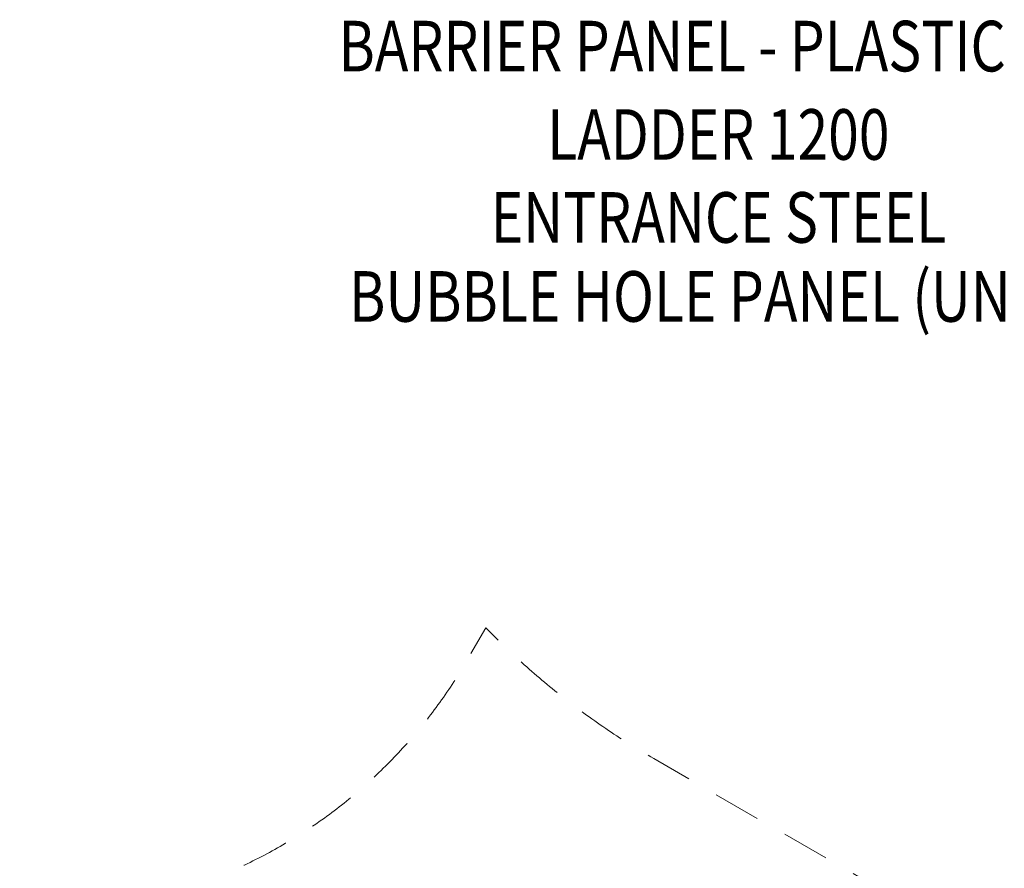
# Model space of a CAD drawing. Units: millimetres. Extents: x -25222 to -11072, y -27273 to -14923.
# Drawn here: x -23712 to -21767, y -21667 to -19989 of the extents above; entities that cross this region are included whole.
import ezdxf
from ezdxf.enums import TextEntityAlignment as Align

# ---------------------------------------------------------------- set-up
doc = ezdxf.new("R2010")
doc.units = ezdxf.units.MM
doc.header["$MEASUREMENT"] = 0
doc.linetypes.add('DGN Style 2', pattern=[155.878689, 93.527214, -62.351476])
doc.layers.add('Level 15', color=7, linetype='Continuous', lineweight=0)
doc.layers.add('Level 8', color=18, linetype='Continuous', lineweight=0)
doc.styles.get("Standard").update_dxf_attribs({"font": 'txt.shx'})
doc.styles.add('Style-Calibri', font='calibri.ttf')
doc.dimstyles.get("Standard").update_dxf_attribs({"dimtxt": 0.18, "dimasz": 0.18, "dimexe": 0.18, "dimexo": 0.0625, "dimgap": 0.09, "dimtad": 0, "dimtih": 1, "dimtoh": 1, "dimdec": 4, "dimzin": 3, "dimdsep": 46, "dimtxsty": 'Standard', "dimcen": 0.09, "dimadec": 0, "dimazin": 0, "dimtfac": 1, "dimtdec": 0, "dimtofl": 0, "dimtmove": 0, "dimatfit": 1, "dimfxl": 1, "dimtolj": 1, "dimtzin": 3, "dimarcsym": 0})

# ---------------------------------------------------------------- blocks, each defined once
blk = doc.blocks.new('TerminatorOpen_0.5')
at = {"color": 0, "linetype": 'ByBlock', "lineweight": -2}
for q in [(-1, 0.25), (-1, 0), (-1, -0.25)]:
    blk.add_line((0, 0), q, dxfattribs=at)
blk = doc.blocks.new('*D896')
at = {"layer": 'Defpoints', "color": 0, "linetype": 'Continuous', "lineweight": 0, "transparency": 16777216}
for p in [(-23494.3, -19842.5), (-24620, -21370.6), (-24465.1, -21463.4)]:
    blk.add_point(p, dxfattribs=at)
at = {"layer": 'Level 8', "color": 0, "linetype": 'ByBlock', "lineweight": -2, "transparency": 16777216}
for p, q in [((-23537.2, -19816.8), (-23692.1, -19724)), ((-24508, -21437.7), (-24662.9, -21344.9))]:
    blk.add_line(p, q, dxfattribs=at)
at = {"layer": 'Level 8', "color": 0, "linetype": 'Continuous', "lineweight": -2, "transparency": 16777216}
blk.add_line((-23700.6, -19835.5), (-24568.6, -21284.8), dxfattribs=at)
at = {"layer": 'Level 8', "color": 0, "linetype": 'Continuous', "lineweight": -2, "transparency": 16777216, "xscale": 100, "yscale": 100, "zscale": 100}
for p, rotation in [((-23649.2, -19749.7), 59.08095153682373), ((-24620, -21370.6), 239.0809515368237)]:
    blk.add_blockref('TerminatorOpen_0.5', p, dxfattribs=dict(at, rotation=rotation))
at = {"layer": 'Level 8', "color": 7, "linetype": 'Continuous', "lineweight": 0, "transparency": 16777216, "insert": (-24221.5, -20508.2), "char_height": 100, "attachment_point": 5, "rotation": 59.081, "style": 'Style-Calibri'}
blk.add_mtext('\\A1;\\H1x;\\W0.8;1900', dxfattribs=at)

msp = doc.modelspace()

# ---------------------------------------------------------------- linework, layer by layer
at = {"layer": 'Level 15', "color": 7, "linetype": 'DGN Style 2', "lineweight": 13, "transparency": 33554636, "flags": 128}
msp.add_lwpolyline([(-16257.2, -25296.2, 0.126267), (-16071.8, -24573.9), (-16071.8, -22608.9, 0.002023), (-16071.9, -22596.7), (-15262, -22129.1, 0.016072), (-15178.7, -22077.4, 0.095675), (-14743.4, -21689.6, 0.157683), (-12692.8, -21373.9, 0.007258), (-12646.4, -21349.8), (-12645.3, -21349.2, 0.007258), (-12599.7, -21323.7), (-12530.4, -21283.7, 0.414163), (-11871.4, -18825.1), (-12263.7, -18145.4, 0.323821), (-14189.6, -17283, 0.220975), (-14742.3, -16007, 0.250859), (-16050.8, -15161.9, 0.822042), (-17886.5, -17828.9, 0.007322), (-17895.8, -17876.3), (-18533.3, -18244.3, 0.044914), (-19228.1, -17904.4, 0.03474), (-19400.7, -17788), (-20284.1, -17278, 0.166171), (-21236.1, -17090.7, 0.394799), (-24753.8, -18657.3, 0.177262), (-24804.2, -19687.2), (-24989.5, -20008.2, 0.414214), (-24623.5, -21374.2), (-24194.9, -21621.7, 0.414214), (-22828.9, -21255.6), (-22791.6, -21191, 0.069673), (-22459.9, -21449.8), (-21925.7, -21758.2, 0.244072), (-20529.4, -21820.8, 0.023086), (-20169.5, -21991.3), (-20039.5, -22216.4, 0.017164), (-20063.1, -22316.6), (-20169.7, -22316.6, 0.213422), (-21287.7, -22816.6), (-21383.4, -22816.6, 0.414214), (-22383.4, -23816.6), (-22383.4, -24311.5, 0.414214), (-21383.4, -25311.5), (-21287.7, -25311.5, 0.213422), (-20169.7, -25811.5), (-19779.9, -25811.5, 0.303134), (-18378.8, -26746.9), (-17784.8, -26746.9, 0.365499), (-16289.5, -25485.2)], format="xyb", close=True, dxfattribs=at)

# ---------------------------------------------------------------- texts
at = {"layer": 'Level 8', "color": 98, "linetype": 'Continuous', "lineweight": 0, "transparency": 33554636, "style": 'Style-Calibri', "width": 0.8}
for s, p in [('BARRIER PANEL - PLASTIC', (-22423.6, -20041.5)), ('LADDER 1200', (-22332.3, -20216.2)), ('ENTRANCE STEEL', (-22332.2, -20380.2)), ('BUBBLE HOLE PANEL (UNDER)', (-22285.4, -20536.3))]:
    msp.add_text(s, height=100, dxfattribs=at).set_placement(p, align=Align.MIDDLE_CENTER)

# ---------------------------------------------------------------- dimensions: what is measured, and where the dimension line sits
at = {"layer": 'Level 8', "color": 98, "linetype": 'Continuous', "lineweight": 0, "transparency": 33554636}
dim = msp.add_linear_dim(base=(-24620, -21370.6), p1=(-23494.3, -19842.5), p2=(-24465.1, -21463.4), angle=239.081, text='\\H1x;\\W0.8;1900', dimstyle='Standard', override={"dimtxt": 100, "dimasz": 100, "dimexe": 50, "dimexo": 50, "dimgap": 50, "dimtad": 1, "dimtih": 0, "dimtoh": 0, "dimdec": 0, "dimzin": 11, "dimtxsty": 'Style-Calibri', "dimblk": 'TerminatorOpen_0.5', "dimcen": 0, "dimclrt": 7, "dimtzin": 11}, dxfattribs=at)
dim.commit()
dim.dimension.update_dxf_attribs({"geometry": '*D896', "text_midpoint": (-24221.5, -20508.2)})

doc.saveas('drawing.dxf')
